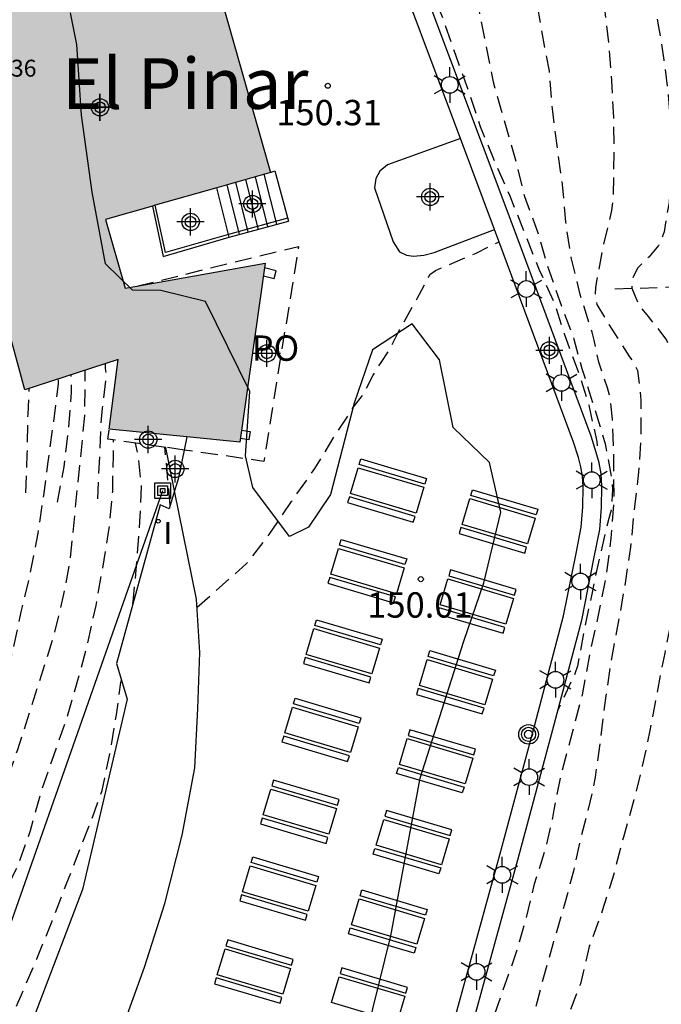
# Model space of a CAD drawing. Units: metres. Extents: x 579944 to 580294, y 4796540 to 4796791.
# Drawn here: x 580184 to 580203, y 4796579 to 4796608 of the extents above; entities that cross this region are included whole.
import ezdxf

# ---------------------------------------------------------------- set-up
doc = ezdxf.new("R2010")
doc.units = ezdxf.units.M
doc.header["$MEASUREMENT"] = 0
doc.linetypes.add('TRAZOS_NORMALES', pattern=[0.75, 0.5, -0.25])
for name, color, linetype in [('020194', 31, 'TRAZOS_NORMALES'), ('020195', 30, 'TRAZOS_NORMALES'), ('020204', 9, 'Continuous'), ('020308', 9, 'Continuous'), ('060106', 9, 'BARANDILLA'), ('060117', 9, 'Continuous'), ('060128', 7, 'TRAZOS_NORMALES'), ('060130', 9, 'Continuous'), ('060141', 9, 'Continuous'), ('070105', 6, 'Continuous'), ('070116', 6, 'Continuous'), ('080120', 9, 'Continuous'), ('080121', 9, 'TRAZOS_NORMALES'), ('080303', 9, 'Continuous'), ('080304', 9, 'Continuous'), ('080316', 9, 'Continuous'), ('090120', 9, 'Continuous'), ('090216', 9, 'Continuous'), ('090217', 9, 'Continuous'), ('100106', 63, 'Continuous'), ('100107', 3, 'Continuous'), ('220104', 9, 'LINEA_ELECTRICA'), ('250203', 9, 'Continuous'), ('270204', 9, 'Continuous'), ('270304', 9, 'Continuous'), ('990501', 21, 'Continuous'), ('C_Edificios', 5, 'Continuous'), ('Centroides', 1, 'Continuous')]:
    doc.layers.add(name, color=color, linetype=linetype)
doc.layers.add('080111', color=7, linetype='Continuous', lineweight=30)
doc.styles.add('ARIAL', font='arial.ttf', dxfattribs={"height": 1})
doc.styles.add('ARIALI', font='ariali.ttf', dxfattribs={"height": 1})
doc.styles.add('ROMANS', font='romans__.ttf', dxfattribs={"height": 1})
doc.styles.get("Standard").update_dxf_attribs({"font": 'arial.ttf'})
doc.linetypes.add('BARANDILLA', pattern='A,1,[201,DONOSTI.shx,S=0.1,R=0,X=0,Y=0],1', length=2)
doc.linetypes.add('LINEA_ELECTRICA', pattern='A,7.5,-0.3,["E",Standard,S=0.25,R=0,X=-0.1,Y=-0.1],-0.3', length=8.1)

# ---------------------------------------------------------------- blocks, each defined once
blk = doc.blocks.new('COTAPU')
blk.add_circle((0, 0), 0.075)
blk = doc.blocks.new('FAROLJ')
for p, q in [((0, 0.248), (0, 0.528)), ((-0.215, 0.124), (-0.458, 0.264)), ((0.215, 0.124), (0.458, 0.264)), ((-0.215, -0.124), (-0.458, -0.264)), ((0, -0.248), (0, -0.528)), ((0.215, -0.124), (0.458, -0.264))]:
    blk.add_line(p, q)
blk.add_circle((0, 0), 0.248)
blk = doc.blocks.new('REIND')
blk.add_circle((0, 0), 0.055)
blk = doc.blocks.new('POSTEH')
for points in [[(-0.23, 0.23), (0.23, 0.23), (0.23, -0.23), (-0.23, -0.23), (-0.23, 0.23)], [(-0.145, 0.145), (0.145, 0.145), (0.145, -0.145), (-0.145, -0.145), (-0.145, 0.145)], [(-0.065, 0.065), (0.065, 0.065), (0.065, -0.065), (-0.065, -0.065), (-0.065, 0.065)]]:
    blk.add_lwpolyline(points)
blk = doc.blocks.new('POSTEM')
for radius in [0.29, 0.21, 0.12]:
    blk.add_circle((0, 0), radius)
blk = doc.blocks.new('Centroide')
for points in [[(0, -0.402), (0, 0.402)], [(0.402, 0), (-0.402, 0)]]:
    blk.add_lwpolyline(points)
for radius in [0.256, 0.159]:
    blk.add_circle((0, 0), radius)

msp = doc.modelspace()

# ---------------------------------------------------------------- hatches: boundary and pattern name
at = {"layer": '990501'}
msp.add_hatch(color=256, dxfattribs=at).paths.add_polyline_path([(580188.848, 4796614.129), (580187.669, 4796613.849), (580183.984, 4796612.818), (580183.309, 4796615.185), (580179.93, 4796614.221), (580184.591, 4796597.055), (580187.357, 4796597.953), (580187.091, 4796595.888), (580190.957, 4796595.51), (580191.705, 4796600.804), (580187.56, 4796600.062), (580186.98, 4796602.096), (580191.86, 4796603.486)], flags=0)

# ---------------------------------------------------------------- linework, layer by layer
at = {"layer": '020194', "flags": 128}
for points, elevation in [([(580247.551, 4796790.197), (580247.51, 4796790.084), (580247.218, 4796789.026), (580246.9, 4796788.096), (580246.474, 4796786.914), (580246.118, 4796785.88), (580245.772, 4796784.896), (580245.38, 4796783.89), (580245.036, 4796782.76), (580244.636, 4796781.678), (580244.262, 4796780.722), (580243.92, 4796779.668), (580243.528, 4796778.658), (580243.086, 4796777.668), (580242.668, 4796776.734), (580242.244, 4796775.824), (580241.88, 4796774.758), (580241.8, 4796774.536), (580241.328, 4796773.45), (580240.87, 4796772.506), (580240.44, 4796771.558), (580239.954, 4796770.591), (580239.478, 4796769.639), (580237.277, 4796764.457), (580236.863, 4796763.427), (580236.425, 4796762.321), (580236.013, 4796761.379), (580235.507, 4796760.457), (580234.923, 4796759.459), (580234.195, 4796758.461), (580233.823, 4796757.865), (580233.571, 4796757.517), (580233.409, 4796757.339), (580232.415, 4796756.449), (580231.701, 4796755.553), (580231.071, 4796754.633), (580230.969, 4796754.429), (580230.485, 4796753.591), (580229.927, 4796752.749), (580229.317, 4796751.875), (580228.619, 4796751.071), (580227.957, 4796750.161), (580227.281, 4796749.271), (580226.553, 4796748.387), (580225.853, 4796747.507), (580225.171, 4796746.612), (580224.589, 4796745.67), (580224.049, 4796744.762), (580223.575, 4796743.578), (580223.491, 4796743.372), (580222.873, 4796742.452), (580222.261, 4796741.59), (580221.697, 4796740.672), (580221.067, 4796739.728), (580220.423, 4796738.87), (580219.907, 4796737.922), (580219.379, 4796737.024), (580218.813, 4796736.138), (580216.425, 4796731.186), (580215.887, 4796730.148), (580215.305, 4796729.108), (580214.875, 4796728.186), (580214.399, 4796727.162), (580213.989, 4796726.24), (580213.467, 4796725.196), (580213.337, 4796724.978), (580213.201, 4796724.592), (580212.643, 4796723.602), (580212.109, 4796722.646), (580211.613, 4796721.609), (580211.141, 4796720.613), (580210.679, 4796719.657), (580210.173, 4796718.691), (580209.647, 4796717.741), (580209.561, 4796717.533), (580209.141, 4796716.915), (580208.555, 4796715.951), (580208.049, 4796714.937), (580207.571, 4796713.977), (580207.057, 4796713.049), (580206.597, 4796712.095), (580206.055, 4796710.957), (580205.559, 4796709.759), (580205.255, 4796708.747), (580204.855, 4796707.771), (580204.507, 4796706.755), (580204.085, 4796705.691), (580203.583, 4796704.663), (580203.049, 4796703.679), (580202.583, 4796702.787), (580202.169, 4796701.829), (580202.023, 4796701.197), (580201.663, 4796700.141), (580201.391, 4796699.129), (580201.067, 4796698.127), (580200.755, 4796696.935), (580200.705, 4796696.695), (580200.687, 4796696.481), (580200.385, 4796695.323), (580200.165, 4796694.21), (580200.175, 4796693.042), (580200.225, 4796691.888), (580200.311, 4796690.752), (580200.271, 4796689.624), (580200.103, 4796688.634), (580199.777, 4796687.61), (580199.487, 4796686.522), (580199.253, 4796685.422), (580199.069, 4796684.266), (580198.897, 4796683.192), (580198.701, 4796682.08), (580198.517, 4796680.978), (580198.269, 4796679.8), (580198.087, 4796678.686), (580197.849, 4796677.606), (580197.561, 4796676.42), (580197.293, 4796675.368), (580197.057, 4796674.34), (580196.903, 4796673.288), (580196.777, 4796672.228), (580196.641, 4796671.522), (580196.365, 4796670.446), (580196.183, 4796669.348), (580196.017, 4796668.202), (580195.891, 4796667.084), (580195.737, 4796666.05), (580195.633, 4796664.816), (580195.531, 4796663.812), (580195.386, 4796662.877), (580195.262, 4796661.853), (580195.14, 4796660.825), (580195.002, 4796659.569), (580194.88, 4796658.473), (580194.802, 4796657.289), (580194.648, 4796656.159), (580194.484, 4796655.153), (580194.24, 4796654.123), (580193.892, 4796652.979), (580193.62, 4796651.989), (580193.302, 4796650.763), (580193.102, 4796649.587), (580192.978, 4796648.483), (580192.922, 4796647.479), (580192.882, 4796646.331), (580192.826, 4796645.143), (580192.826, 4796644.931), (580192.91, 4796644.521), (580193.162, 4796643.535), (580193.454, 4796642.303), (580193.722, 4796641.315), (580194.08, 4796640.181), (580194.414, 4796639.205), (580194.732, 4796638.205), (580195.092, 4796637.201), (580195.434, 4796635.971), (580195.72, 4796634.773), (580195.904, 4796633.621), (580196.096, 4796632.579), (580196.146, 4796632.321), (580196.272, 4796631.257), (580196.312, 4796631.003), (580196.334, 4796629.917), (580196.312, 4796628.845), (580196.312, 4796627.598), (580196.312, 4796626.392), (580196.312, 4796625.194), (580196.312, 4796624.082), (580196.312, 4796622.89), (580196.312, 4796622.688), (580196.568, 4796621.774), (580196.884, 4796620.75), (580197.284, 4796619.552), (580197.729, 4796618.538), (580198.145, 4796617.544), (580198.653, 4796616.628), (580199.127, 4796615.656), (580199.733, 4796614.662), (580200.215, 4796613.668), (580200.661, 4796612.68), (580200.997, 4796611.628), (580201.365, 4796610.568), (580201.449, 4796610.312), (580201.585, 4796609.482), (580201.763, 4796608.25), (580201.875, 4796607.254), (580201.957, 4796606.208), (580202.015, 4796605.124), (580202.023, 4796604.074), (580202.003, 4796602.806), (580201.961, 4796602.36), (580201.697, 4796601.294), (580201.483, 4796600.09), (580201.475, 4796599.83), (580201.521, 4796599.584), (580201.879, 4796598.99), (580202.489, 4796598.036), (580202.617, 4796597.842), (580202.729, 4796597.626), (580202.827, 4796596.752), (580202.827, 4796595.692), (580202.755, 4796594.618), (580202.635, 4796593.592), (580202.519, 4796592.4), (580202.371, 4796591.406), (580202.177, 4796590.28), (580201.955, 4796589.106), (580201.779, 4796587.937), (580201.637, 4796586.775), (580201.473, 4796585.591), (580201.329, 4796584.897), (580201.051, 4796583.827), (580200.827, 4796582.811), (580200.557, 4796581.803), (580200.217, 4796580.653), (580199.925, 4796579.611), (580199.663, 4796578.625), (580199.313, 4796577.517), (580199.017, 4796576.543), (580198.637, 4796575.417), (580198.275, 4796574.377), (580197.86, 4796573.293), (580197.404, 4796572.211), (580196.972, 4796571.187), (580196.504, 4796570.255), (580196.014, 4796569.303), (580195.474, 4796568.141), (580195.39, 4796567.955), (580195.314, 4796567.731), (580194.078, 4796565.631), (580193.972, 4796565.427), (580193.434, 4796564.473), (580192.88, 4796563.433), (580192.278, 4796562.435), (580191.674, 4796561.485), (580191.05, 4796560.594), (580190.35, 4796559.758), (580189.66, 4796558.9), (580189.08, 4796558.07), (580187.81, 4796556.364), (580186.968, 4796555.512), (580186.176, 4796554.714), (580185.454, 4796553.92), (580184.712, 4796553.156), (580183.916, 4796552.314), (580183.068, 4796551.472), (580182.264, 4796550.664), (580181.474, 4796549.912), (580180.664, 4796549.138), (580179.834, 4796548.238), (580179.014, 4796547.344), (580178.27, 4796546.46), (580177.536, 4796545.506), (580176.874, 4796544.738), (580176.018, 4796543.842), (580175.28, 4796543.03), (580174.548, 4796542.204), (580173.77, 4796541.434), (580172.966, 4796540.686), (580172.514, 4796540.205)], 146.64), ([(580248.414, 4796790.197), (580248.068, 4796789.068), (580247.754, 4796788.098), (580247.374, 4796787.002), (580247.088, 4796785.934), (580246.866, 4796784.896), (580246.674, 4796783.824), (580246.402, 4796782.776), (580246.036, 4796781.78), (580245.72, 4796780.706), (580245.402, 4796779.652), (580245.048, 4796778.616), (580244.648, 4796777.452), (580244.206, 4796776.268), (580243.798, 4796775.188), (580243.36, 4796774.052), (580242.9, 4796772.964), (580242.527, 4796771.928), (580242.181, 4796770.89), (580241.779, 4796769.95), (580241.415, 4796768.969), (580240.931, 4796767.897), (580240.545, 4796766.837), (580240.157, 4796765.843), (580239.767, 4796764.749), (580239.349, 4796763.831), (580238.921, 4796762.885), (580238.479, 4796761.807), (580237.951, 4796760.839), (580237.699, 4796760.513), (580236.929, 4796759.623), (580236.387, 4796758.995), (580235.585, 4796758.241), (580235.301, 4796757.873), (580234.689, 4796757.131), (580233.913, 4796756.231), (580233.149, 4796755.375), (580232.505, 4796754.603), (580231.803, 4796753.843), (580231.139, 4796753.071), (580230.409, 4796752.069), (580229.753, 4796751.227), (580229.109, 4796750.401), (580228.563, 4796749.531), (580227.981, 4796748.537), (580227.347, 4796747.651), (580226.665, 4796746.739), (580226.027, 4796745.736), (580225.333, 4796744.756), (580224.691, 4796743.8), (580224.073, 4796742.81), (580223.485, 4796741.762), (580222.983, 4796740.794), (580222.499, 4796739.764), (580221.983, 4796738.644), (580221.479, 4796737.674), (580219.137, 4796732.56), (580218.613, 4796731.47), (580218.149, 4796730.442), (580217.647, 4796729.37), (580217.141, 4796728.328), (580216.639, 4796727.318), (580216.083, 4796726.216), (580215.445, 4796725.224), (580214.911, 4796724.186), (580214.311, 4796723.05), (580213.707, 4796721.992), (580213.177, 4796720.948), (580212.621, 4796719.795), (580211.989, 4796718.759), (580211.477, 4796717.741), (580210.931, 4796716.655), (580210.411, 4796715.615), (580210.181, 4796715.131), (580209.535, 4796714.057), (580208.997, 4796713.017), (580208.611, 4796712.003), (580208.267, 4796710.989), (580207.835, 4796709.879), (580207.371, 4796708.851), (580206.949, 4796707.799), (580206.487, 4796706.677), (580206.041, 4796705.625), (580205.583, 4796704.539), (580205.227, 4796703.413), (580204.847, 4796702.357), (580204.471, 4796701.283), (580204.085, 4796700.203), (580203.815, 4796699.301), (580203.527, 4796698.341), (580203.147, 4796697.291), (580202.791, 4796696.235), (580202.547, 4796695.187), (580202.325, 4796694.101), (580202.129, 4796693.062), (580201.933, 4796692.038), (580201.711, 4796690.928), (580201.399, 4796689.894), (580201.085, 4796688.742), (580200.849, 4796687.508), (580200.543, 4796686.524), (580200.265, 4796685.51), (580199.995, 4796684.446), (580199.641, 4796683.29), (580199.271, 4796682.128), (580198.995, 4796681.11), (580198.721, 4796679.954), (580198.539, 4796678.898), (580198.341, 4796677.78), (580198.141, 4796676.712), (580197.995, 4796675.582), (580197.873, 4796674.388), (580197.747, 4796673.306), (580197.661, 4796672.11), (580197.581, 4796670.986), (580197.481, 4796669.774), (580197.375, 4796668.736), (580197.331, 4796667.73), (580197.207, 4796666.562), (580197.026, 4796665.52), (580196.804, 4796664.502), (580196.568, 4796663.516), (580196.278, 4796662.401), (580196.118, 4796661.261), (580196.014, 4796660.215), (580195.8, 4796659.083), (580195.61, 4796658.015), (580195.534, 4796656.967), (580195.48, 4796655.785), (580195.338, 4796654.757), (580195.234, 4796653.741), (580195.166, 4796652.577), (580195.02, 4796651.557), (580194.858, 4796650.329), (580194.756, 4796649.219), (580194.51, 4796648.051), (580194.298, 4796646.965), (580194.102, 4796645.855), (580193.914, 4796644.795), (580193.908, 4796643.661), (580193.946, 4796643.207), (580194.084, 4796642.605), (580194.196, 4796642.381), (580194.858, 4796641.317), (580195.412, 4796640.335), (580195.968, 4796639.309), (580196.306, 4796638.231), (580196.67, 4796637.109), (580197.008, 4796635.941), (580197.322, 4796634.823), (580197.612, 4796633.649), (580197.798, 4796632.457), (580198.026, 4796631.295), (580198.158, 4796630.109), (580198.054, 4796629.011), (580197.864, 4796627.891), (580197.63, 4796626.766), (580197.442, 4796625.618), (580197.278, 4796624.492), (580197.426, 4796623.392), (580197.808, 4796622.308), (580198.106, 4796621.256), (580198.311, 4796620.604), (580198.815, 4796619.516), (580199.399, 4796618.486), (580199.737, 4796617.532), (580200.209, 4796616.476), (580200.689, 4796615.344), (580201.193, 4796614.258), (580201.625, 4796613.166), (580202.001, 4796612.012), (580202.433, 4796610.966), (580202.833, 4796610.016), (580203.145, 4796608.952), (580203.349, 4796607.796), (580203.507, 4796606.806), (580203.633, 4796605.786), (580203.717, 4796604.732), (580203.741, 4796603.696), (580203.659, 4796602.599), (580203.51, 4796601.727), (580203.442, 4796601.526), (580203.346, 4796601.324), (580203.211, 4796601.154), (580203.057, 4796600.98), (580202.726, 4796600.653), (580202.581, 4796600.363), (580202.563, 4796600.195), (580202.553, 4796600.06), (580202.782, 4796599.534), (580203.043, 4796599.221), (580203.356, 4796598.834), (580203.586, 4796598.52), (580203.973, 4796597.686), (580204.048, 4796597.373), (580204.078, 4796597), (580204.137, 4796596.27), (580204.163, 4796595.098), (580204.101, 4796593.864), (580203.983, 4796592.708), (580203.899, 4796591.56), (580203.769, 4796590.47), (580203.533, 4796589.268), (580203.297, 4796588.078), (580203.095, 4796586.977), (580202.865, 4796585.919), (580202.619, 4796584.925), (580202.307, 4796583.817), (580201.987, 4796582.599), (580201.681, 4796581.643), (580201.299, 4796580.585), (580201.035, 4796579.479), (580200.635, 4796578.433), (580200.271, 4796577.457), (580200.237, 4796577.225), (580199.994, 4796576.069), (580199.726, 4796574.969), (580199.432, 4796573.911), (580199.12, 4796572.761), (580198.798, 4796571.795), (580198.454, 4796570.791), (580197.988, 4796569.715), (580197.532, 4796568.629), (580197.36, 4796568.253), (580196.864, 4796567.189), (580196.37, 4796566.239), (580196.03, 4796565.441), (580195.714, 4796564.327), (580195.342, 4796563.217), (580194.81, 4796562.119), (580194.246, 4796561.129), (580193.68, 4796560.257), (580193.106, 4796559.348), (580192.424, 4796558.316), (580188.714, 4796553.316), (580188.082, 4796552.528), (580187.38, 4796551.598), (580186.752, 4796550.806), (580185.992, 4796549.984), (580185.228, 4796549.25), (580184.386, 4796548.492), (580183.486, 4796547.612), (580182.634, 4796546.828), (580181.816, 4796546.148), (580180.986, 4796545.342), (580180.222, 4796544.474), (580179.478, 4796543.558), (580178.726, 4796542.738), (580178.062, 4796541.934), (580177.398, 4796541.136), (580176.708, 4796540.3), (580176.615, 4796540.205)], 145.64), ([(580195.215, 4796569.426), (580195.796, 4796570.981), (580196.207, 4796571.967), (580196.611, 4796573.007), (580197.033, 4796574.125), (580197.437, 4796575.243), (580197.761, 4796576.379), (580198.047, 4796577.347), (580198.413, 4796578.321), (580198.739, 4796579.271), (580199.149, 4796580.429), (580199.433, 4796581.401), (580199.679, 4796582.437), (580200.021, 4796583.523), (580200.175, 4796584.193), (580200.223, 4796584.393), (580200.255, 4796584.629), (580200.497, 4796585.797), (580200.801, 4796586.915), (580201.093, 4796588.031), (580201.313, 4796589.218), (580201.575, 4796590.392), (580201.801, 4796591.518), (580201.951, 4796592.668), (580202.031, 4796593.774), (580202.027, 4796594.95), (580201.989, 4796596.178), (580201.911, 4796596.858), (580201.837, 4796597.116), (580201.585, 4796597.874), (580201.439, 4796598.528), (580201.383, 4796598.764), (580201.029, 4796599.874), (580200.763, 4796600.966), (580200.603, 4796602.024), (580200.519, 4796603.03), (580200.359, 4796604.19), (580200.215, 4796605.292), (580200.119, 4796606.478), (580199.889, 4796607.704), (580199.675, 4796608.908), (580199.495, 4796609.958), (580199.287, 4796611.052), (580198.961, 4796612.252), (580198.675, 4796613.332), (580198.363, 4796614.366), (580197.975, 4796615.55), (580197.625, 4796616.7), (580197.245, 4796617.778), (580196.82, 4796618.89), (580196.372, 4796619.902), (580195.97, 4796620.938), (580195.598, 4796622.058), (580195.348, 4796623.188), (580195.294, 4796624.29), (580195.386, 4796625.294), (580195.566, 4796626.33), (580195.708, 4796627.448), (580195.742, 4796628.555), (580195.516, 4796629.674), (580195.383, 4796630.822), (580195.096, 4796631.904), (580194.886, 4796633.009), (580194.6, 4796634.278), (580194.236, 4796635.107), (580194.081, 4796636.377), (580193.927, 4796637.481), (580193.662, 4796638.629), (580193.341, 4796639.987), (580193.109, 4796641.102), (580192.999, 4796642.063), (580192.657, 4796643.455), (580192.557, 4796644.205), (580192.557, 4796645.288), (580192.484, 4796645.955), (580192.508, 4796647.089), (580192.618, 4796648.307), (580192.738, 4796649.369), (580192.896, 4796650.457), (580193.024, 4796651.599), (580193.192, 4796652.843), (580193.264, 4796653.945), (580193.264, 4796655.009), (580193.238, 4796656.013), (580193.298, 4796657.155), (580193.308, 4796657.381), (580193.36, 4796658.525), (580193.69, 4796659.679), (580194.014, 4796660.689), (580194.248, 4796661.877), (580194.477, 4796662.971), (580194.715, 4796664.095), (580194.899, 4796665.136), (580195.083, 4796666.198), (580195.295, 4796667.254), (580195.451, 4796668.336), (580195.641, 4796669.478), (580195.809, 4796670.636), (580196.025, 4796671.774), (580196.249, 4796672.826), (580196.445, 4796673.864), (580196.625, 4796675.032), (580196.627, 4796675.234), (580196.677, 4796675.448), (580196.919, 4796676.558), (580197.147, 4796677.604), (580197.337, 4796678.704), (580197.543, 4796679.784), (580197.747, 4796680.784), (580197.961, 4796681.916), (580198.145, 4796683.108), (580198.337, 4796684.098), (580198.595, 4796685.264), (580198.819, 4796686.416), (580199.029, 4796687.584), (580199.223, 4796688.636), (580199.341, 4796689.75), (580199.299, 4796690.892), (580199.129, 4796692.094), (580199.133, 4796692.516), (580199.299, 4796693.704), (580199.371, 4796694.37), (580199.475, 4796695.576), (580199.719, 4796696.673), (580199.983, 4796697.737), (580200.137, 4796698.795), (580200.439, 4796699.901), (580200.755, 4796701.037), (580201.135, 4796702.061), (580201.181, 4796702.295), (580201.257, 4796702.489), (580201.613, 4796703.493), (580202.141, 4796704.451), (580202.629, 4796705.439), (580203.049, 4796706.437), (580203.539, 4796707.637), (580203.971, 4796708.717), (580204.391, 4796709.717), (580204.819, 4796710.749), (580205.309, 4796711.729), (580205.837, 4796712.697), (580206.391, 4796713.747), (580206.843, 4796714.663), (580207.247, 4796715.607), (580207.575, 4796716.563), (580208.043, 4796717.607), (580208.599, 4796718.665), (580209.049, 4796719.559), (580209.509, 4796720.673), (580209.627, 4796720.893), (580210.145, 4796721.959), (580210.655, 4796723.024), (580211.165, 4796724.14), (580211.615, 4796725.05), (580212.113, 4796725.92), (580212.597, 4796726.822), (580213.027, 4796727.832), (580213.405, 4796728.82), (580213.971, 4796729.874), (580214.557, 4796730.924), (580215.139, 4796731.96), (580218.435, 4796737.694), (580219.059, 4796738.758), (580219.653, 4796739.804), (580220.239, 4796740.668), (580220.853, 4796741.474), (580221.411, 4796742.338), (580222.043, 4796743.33), (580222.625, 4796744.244), (580223.195, 4796745.248), (580223.819, 4796746.214), (580224.427, 4796747.304), (580225.093, 4796748.295), (580225.753, 4796749.329), (580226.367, 4796750.253), (580226.991, 4796751.129), (580227.619, 4796751.943), (580227.885, 4796752.259), (580228.631, 4796753.287), (580229.289, 4796754.209), (580230.013, 4796755.067), (580230.675, 4796756.025), (580231.331, 4796756.849), (580232.073, 4796757.679), (580232.385, 4796757.955), (580232.577, 4796758.023), (580233.131, 4796758.395), (580233.269, 4796758.555), (580233.931, 4796759.431), (580234.445, 4796760.321), (580234.965, 4796761.233), (580235.477, 4796762.361), (580235.887, 4796763.459), (580236.276, 4796764.589), (580236.666, 4796765.737), (580237.016, 4796766.711), (580237.416, 4796767.713), (580237.882, 4796768.671), (580238.324, 4796769.639), (580238.71, 4796770.645), (580239.202, 4796771.75), (580239.612, 4796772.778), (580240.05, 4796773.782), (580240.452, 4796774.822), (580240.87, 4796775.868), (580241.274, 4796776.974), (580241.73, 4796777.962), (580242.154, 4796778.964), (580242.554, 4796779.926), (580242.698, 4796780.306), (580243.168, 4796781.322), (580243.652, 4796782.28), (580244.15, 4796783.272), (580244.6, 4796784.294), (580244.976, 4796785.302), (580245.35, 4796786.334), (580245.696, 4796787.376), (580246.032, 4796788.418), (580246.438, 4796789.584), (580246.629, 4796790.197)], 147.64), ([(580199.516, 4796697.85), (580199.395, 4796696.723), (580199.227, 4796695.712), (580199.013, 4796694.604), (580198.815, 4796693.496), (580198.647, 4796692.486), (580198.455, 4796691.386), (580198.277, 4796690.124), (580198.127, 4796689.09), (580198.051, 4796688.04), (580198.017, 4796686.84), (580197.985, 4796686.628), (580197.873, 4796685.428), (580197.723, 4796684.274), (580197.553, 4796683.154), (580197.325, 4796681.988), (580197.099, 4796680.784), (580196.905, 4796679.692), (580196.777, 4796678.592), (580196.585, 4796677.362), (580196.321, 4796676.304), (580195.995, 4796675.138), (580195.677, 4796674.082), (580195.427, 4796673.004), (580195.199, 4796671.848), (580194.943, 4796670.716), (580194.719, 4796669.498), (580194.533, 4796668.464), (580194.345, 4796667.304), (580194.145, 4796666.264), (580193.873, 4796665.29), (580193.615, 4796664.139), (580193.381, 4796662.881), (580193.093, 4796661.649), (580192.875, 4796660.605), (580192.704, 4796659.427), (580192.69, 4796658.277), (580192.73, 4796657.139), (580192.794, 4796655.929), (580192.828, 4796654.781), (580192.84, 4796653.579), (580192.786, 4796652.451), (580192.694, 4796651.341), (580192.568, 4796650.253), (580192.546, 4796649.833), (580192.47, 4796649.213), (580192.408, 4796648.785), (580192.306, 4796647.755), (580192.258, 4796646.651), (580192.228, 4796645.565), (580192.18, 4796644.601), (580192.148, 4796643.601), (580192.148, 4796642.573), (580192.148, 4796641.423), (580192.148, 4796640.371), (580192.204, 4796639.333), (580192.374, 4796638.223), (580192.526, 4796637.101), (580192.764, 4796635.885), (580193.048, 4796634.873), (580193.408, 4796633.667), (580193.574, 4796632.763), (580193.618, 4796632.519), (580193.91, 4796631.529), (580194.22, 4796630.449), (580194.352, 4796629.337), (580194.322, 4796628.278), (580194.278, 4796627.154), (580194.186, 4796626.072), (580194.148, 4796624.982), (580194.166, 4796623.818), (580194.184, 4796622.59), (580194.184, 4796621.496), (580194.242, 4796620.404), (580194.368, 4796619.374), (580194.42, 4796618.954), (580194.612, 4796617.948), (580194.934, 4796616.906), (580195.269, 4796615.734), (580195.677, 4796614.67), (580196.095, 4796613.628), (580196.555, 4796612.65), (580196.931, 4796611.586), (580197.335, 4796610.538), (580197.737, 4796609.402), (580198.035, 4796608.26), (580198.247, 4796607.202), (580198.453, 4796606.166), (580198.773, 4796605.058), (580199.109, 4796603.888), (580199.383, 4796602.772), (580199.777, 4796601.704), (580200.107, 4796600.572), (580200.483, 4796599.516), (580200.843, 4796598.552), (580201.079, 4796597.69), (580201.447, 4796596.522), (580201.769, 4796595.46), (580201.977, 4796594.362), (580201.985, 4796594.102), (580201.949, 4796593.498), (580201.877, 4796593.244), (580201.603, 4796592.116), (580201.379, 4796591.058), (580201.145, 4796589.936), (580200.951, 4796588.879), (580200.885, 4796588.683), (580200.509, 4796587.881), (580200.366, 4796587.573)], 148.64), ([(580189.689, 4796590.625), (580191.148, 4796591.904), (580191.825, 4796592.773), (580192.488, 4796593.751), (580193.175, 4796594.725), (580193.763, 4796595.685), (580194.337, 4796596.569), (580194.609, 4796596.924), (580194.704, 4796597.101), (580194.898, 4796597.485), (580195.136, 4796597.862), (580195.383, 4796598.239), (580195.676, 4796598.814), (580196.199, 4796599.742), (580196.581, 4796600.464), (580196.744, 4796600.585), (580196.949, 4796600.669), (580197.952, 4796601.1), (580198.63, 4796601.435)], 150.14), ([(580145.928, 4796540.206), (580147.182, 4796541.499), (580148.436, 4796543.066), (580151.594, 4796546.325), (580156.296, 4796551.468), (580160.318, 4796556.317), (580165.803, 4796561.362), (580166.404, 4796562.023), (580167.109, 4796562.929), (580167.814, 4796563.639), (580168.676, 4796564.398), (580169.434, 4796565.207), (580170.191, 4796565.99), (580171.105, 4796567.191), (580172.046, 4796568.415), (580172.96, 4796569.664), (580173.953, 4796570.962), (580174.71, 4796572.236), (580175.653, 4796573.657), (580177.612, 4796575.984), (580178.5, 4796577.037), (580179.415, 4796577.747), (580180.25, 4796578.139), (580181.243, 4796578.874), (580181.713, 4796579.364), (580182.127, 4796579.991), (580182.595, 4796581.057), (580182.941, 4796581.997), (580183.345, 4796583.103), (580183.689, 4796584.265), (580184.041, 4796585.451), (580184.381, 4796586.409), (580185.457, 4796589.777), (580185.749, 4796591.007), (580185.939, 4796592.039), (580186.371, 4796596.293), (580186.379, 4796597.365), (580186.379, 4796597.636)], 153.64), ([(580186.752, 4796593.827), (580186.854, 4796596.067), (580186.888, 4796596.508), (580187.013, 4796597.476), (580186.981, 4796597.682), (580186.983, 4796597.832)], 153.14), ([(580185.559, 4796593.728), (580185.757, 4796594.776), (580185.885, 4796595.858), (580185.971, 4796596.984), (580185.967, 4796597.502)], 154.14), ([(580184.619, 4796594.012), (580184.665, 4796595.152), (580184.687, 4796596.332), (580184.723, 4796597.098)], 155.14), ([(580178.071, 4796575.553), (580179.153, 4796576.008), (580180.381, 4796576.547), (580181.217, 4796577.061), (580181.791, 4796577.478), (580182.34, 4796578.139), (580182.932, 4796579.202), (580183.265, 4796580.149), (580183.619, 4796581.255), (580184.081, 4796582.369), (580184.395, 4796582.975), (580184.759, 4796584.016), (580185.079, 4796585.158), (580185.449, 4796586.238), (580185.826, 4796587.32), (580186.166, 4796588.465), (580186.456, 4796589.549), (580186.7, 4796590.676), (580186.896, 4796591.775), (580187.083, 4796592.901), (580187.193, 4796594.043), (580187.213, 4796595.11), (580187.213, 4796595.572)], 152.64), ([(580187.794, 4796590.731), (580187.809, 4796590.895), (580187.915, 4796592.01), (580187.995, 4796593.152), (580188.048, 4796594.188), (580187.942, 4796595.17), (580187.865, 4796595.48)], 151.64), ([(580188.898, 4796593.636), (580188.738, 4796595.356)], 150.64), ([(580180.085, 4796573.854), (580181.112, 4796574.588), (580181.974, 4796575.249), (580183.096, 4796576.132), (580183.718, 4796577.193), (580184.085, 4796578.097), (580184.391, 4796578.934), (580184.49, 4796579.152), (580184.95, 4796580.224), (580185.399, 4796581.339), (580185.82, 4796582.421), (580186.237, 4796583.484), (580186.652, 4796584.568), (580186.884, 4796585.2), (580187.11, 4796586.287), (580187.305, 4796587.443), (580187.437, 4796588.399), (580187.452, 4796588.466)], 151.64)]:
    msp.add_lwpolyline(points, dxfattribs=dict(at, elevation=elevation))
at = {"layer": '020195', "flags": 128}
for points, elevation in [([(580192.028, 4796660.407), (580191.993, 4796659.714), (580192.08, 4796658.706), (580192.26, 4796657.556), (580192.276, 4796656.278), (580192.278, 4796655.132), (580192.294, 4796653.942), (580192.294, 4796652.802), (580192.292, 4796651.702), (580192.292, 4796650.696), (580192.258, 4796649.49), (580192.202, 4796648.384), (580192.09, 4796647.352), (580192.024, 4796646.188), (580191.884, 4796645.1), (580191.83, 4796644.048), (580191.772, 4796642.89), (580191.77, 4796641.806), (580191.754, 4796640.71), (580191.722, 4796639.538), (580191.724, 4796638.51), (580191.724, 4796637.42), (580191.766, 4796636.264), (580191.886, 4796635.2), (580192.004, 4796634.046), (580192.192, 4796632.894), (580192.37, 4796631.86), (580192.546, 4796630.686), (580192.646, 4796629.523), (580192.72, 4796628.497), (580192.764, 4796627.335), (580192.816, 4796626.241), (580192.888, 4796625.243), (580193.004, 4796624.103), (580193.228, 4796622.911), (580193.446, 4796621.695), (580193.692, 4796620.549), (580193.838, 4796619.407), (580194.096, 4796618.233), (580194.308, 4796617.067), (580194.554, 4796615.935), (580194.697, 4796614.783), (580194.919, 4796613.651), (580195.279, 4796612.443), (580195.749, 4796611.411), (580196.091, 4796610.337), (580196.469, 4796609.255), (580196.925, 4796608.139), (580197.327, 4796606.991), (580197.713, 4796605.923), (580198.071, 4796604.841), (580198.481, 4796603.843), (580198.945, 4796602.791), (580199.389, 4796601.683), (580199.815, 4796600.607), (580200.263, 4796599.623), (580200.601, 4796598.583), (580200.973, 4796597.595), (580201.283, 4796596.597), (580201.525, 4796595.527), (580201.545, 4796595.161)], 149.64), ([(580169.199, 4796565.868), (580169.747, 4796566.48), (580170.191, 4796567.142), (580170.949, 4796568.023), (580172.307, 4796569.542), (580173.247, 4796570.717), (580173.979, 4796571.77), (580175.314, 4796573.78), (580177.195, 4796576.425), (580178.605, 4796578.09), (580179.545, 4796579.07), (580180.59, 4796579.878), (580181.06, 4796580.441), (580181.431, 4796580.864), (580181.889, 4796581.984), (580182.413, 4796583.092), (580182.781, 4796584.08), (580183.103, 4796585.174), (580183.411, 4796586.236), (580183.689, 4796587.202), (580183.987, 4796588.312), (580184.265, 4796589.438), (580184.489, 4796590.482), (580184.757, 4796591.634), (580184.987, 4796592.816), (580185.155, 4796593.924), (580185.281, 4796594.926), (580185.453, 4796596.114), (580185.591, 4796597.234), (580185.592, 4796597.38)], 154.64)]:
    msp.add_lwpolyline(points, dxfattribs=dict(at, elevation=elevation))
at = {"layer": '060106', "flags": 128}
msp.add_lwpolyline([(580192.37, 4796602.134), (580190.616, 4796601.654), (580188.755, 4796601.118), (580188.455, 4796602.516)], dxfattribs=at)
at = {"layer": '060117', "flags": 128}
for points in [[(580191.86, 4796603.486), (580191.995, 4796603.531), (580192.395, 4796602.047)], [(580190.641, 4796601.567), (580190.276, 4796603.035)]]:
    msp.add_lwpolyline(points, dxfattribs=at)
at = {"layer": '060128', "flags": 128}
msp.add_lwpolyline([(580202.054, 4796600.046), (580207.978, 4796600.216)], dxfattribs=at)
at = {"layer": '060130', "flags": 128}
for points in [[(580189.025, 4796594.064), (580188.764, 4796595.351)], [(580188.22, 4796567.135), (580187.138, 4796567.064), (580186.65, 4796567.048), (580185.453, 4796567.134), (580185.101, 4796567.482), (580184.691, 4796568.437), (580184.65, 4796569.843), (580184.788, 4796571.37), (580185.206, 4796572.818), (580185.623, 4796574.018), (580186.662, 4796576.332), (580187.541, 4796578.334), (580188.135, 4796579.977), (580188.738, 4796581.853), (580189.253, 4796583.883), (580189.625, 4796585.868), (580189.717, 4796587.624), (580189.771, 4796589.287), (580189.675, 4796590.857), (580189.025, 4796594.064)]]:
    msp.add_lwpolyline(points, dxfattribs=at)
at = {"layer": '060141', "flags": 128}
for points in [[(580192.048, 4796601.952), (580191.679, 4796603.434)], [(580190.947, 4796601.651), (580190.581, 4796603.122)], [(580191.206, 4796601.722), (580190.84, 4796603.195)], [(580191.505, 4796601.803), (580191.138, 4796603.28)], [(580191.784, 4796601.88), (580191.416, 4796603.359)]]:
    msp.add_lwpolyline(points, dxfattribs=at)
at = {"layer": '070105', "flags": 128}
for points in [[(580188.367, 4796602.491), (580188.687, 4796601.004), (580190.641, 4796601.567)], [(580190.641, 4796601.567), (580192.395, 4796602.047)]]:
    msp.add_lwpolyline(points, dxfattribs=at)
at = {"layer": '070116', "flags": 128}
for points in [[(580186.174, 4796566.559), (580186.311, 4796566.05), (580194.901, 4796568.368), (580197.769, 4796578.018), (580199.187, 4796583.153), (580200.215, 4796587.002), (580201.074, 4796590.24), (580201.447, 4796592.107), (580201.608, 4796592.922), (580201.657, 4796593.571), (580201.67, 4796594.2), (580201.647, 4796594.567), (580201.589, 4796594.896), (580201.506, 4796595.203), (580201.357, 4796595.685), (580199.137, 4796601.65), (580196.235, 4796609.386), (580195.133, 4796612.289), (580194.168, 4796614.771), (580194.144, 4796615.004), (580193.662, 4796618.545), (580193.272, 4796621.677), (580192.144, 4796630.002), (580191.599, 4796629.928)], [(580197.485, 4796604.488), (580195.72, 4796609.192), (580194.62, 4796612.092), (580193.628, 4796614.642), (580193.599, 4796614.94), (580193.117, 4796618.474), (580192.727, 4796621.606), (580191.599, 4796629.928)], [(580198.495, 4796601.797), (580197.485, 4796604.488)], [(580188.22, 4796567.135), (580194.461, 4796568.819), (580197.24, 4796578.169), (580198.656, 4796583.297), (580199.684, 4796587.143), (580200.538, 4796590.364), (580200.908, 4796592.214), (580201.062, 4796592.996), (580201.108, 4796593.598), (580201.12, 4796594.188), (580201.1, 4796594.502), (580201.052, 4796594.776), (580200.978, 4796595.05), (580200.836, 4796595.508), (580198.622, 4796601.458), (580198.495, 4796601.797)], [(580189.391, 4796595.663), (580189.31, 4796595.274)], [(580189.31, 4796595.274), (580189.127, 4796594.407), (580189.025, 4796594.064)], [(580189.025, 4796594.064), (580188.866, 4796593.53), (580188.594, 4796593.649), (580187.307, 4796588.956), (580187.619, 4796587.9), (580186.295, 4796582.271), (580184.013, 4796576.27), (580180.955, 4796573.121)]]:
    msp.add_lwpolyline(points, dxfattribs=at)
at = {"layer": '080111', "flags": 128}
for points in [[(580187.091, 4796595.888), (580187.357, 4796597.953), (580184.591, 4796597.055), (580179.93, 4796614.221), (580183.309, 4796615.185)], [(580187.669, 4796613.849), (580188.848, 4796614.129), (580191.86, 4796603.486)], [(580191.86, 4796603.486), (580190.276, 4796603.035)], [(580190.276, 4796603.035), (580188.455, 4796602.516)], [(580188.367, 4796602.491), (580186.98, 4796602.096), (580187.56, 4796600.062), (580187.905, 4796600.124)], [(580188.455, 4796602.516), (580188.367, 4796602.491)], [(580187.905, 4796600.124), (580191.705, 4796600.804), (580190.957, 4796595.51), (580189.391, 4796595.663)], [(580189.391, 4796595.663), (580187.091, 4796595.888)]]:
    msp.add_lwpolyline(points, dxfattribs=at)
at = {"layer": '080120', "flags": 128}
for points in [[(580191.652, 4796600.429), (580191.976, 4796600.348), (580192.033, 4796600.577), (580191.685, 4796600.663)], [(580191.006, 4796595.857), (580191.261, 4796595.822), (580191.227, 4796595.576), (580190.971, 4796595.611)]]:
    msp.add_lwpolyline(points, dxfattribs=at)
at = {"layer": '080121', "flags": 128}
for points in [[(580187.905, 4796600.124), (580192.691, 4796601.298), (580191.669, 4796594.939), (580189.31, 4796595.274)], [(580188.764, 4796595.351), (580187.053, 4796595.595), (580187.091, 4796595.888)], [(580189.31, 4796595.274), (580188.764, 4796595.351)]]:
    msp.add_lwpolyline(points, dxfattribs=at)
at = {"layer": '090120', "flags": 128}
for points in [[(580194.537, 4796595.014), (580196.477, 4796594.436), (580196.427, 4796594.267), (580194.487, 4796594.845), (580194.537, 4796595.014)], [(580194.458, 4796594.749), (580196.398, 4796594.171), (580196.171, 4796593.408), (580194.231, 4796593.987), (580194.458, 4796594.749)], [(580197.839, 4796594.1), (580199.779, 4796593.522), (580199.729, 4796593.353), (580197.789, 4796593.931), (580197.839, 4796594.1)], [(580194.198, 4796593.892), (580194.147, 4796593.721), (580196.091, 4796593.141), (580196.142, 4796593.312), (580194.198, 4796593.892)], [(580197.76, 4796593.835), (580199.7, 4796593.257), (580199.473, 4796592.494), (580197.533, 4796593.072), (580197.76, 4796593.835)], [(580197.5, 4796592.977), (580197.449, 4796592.806), (580199.393, 4796592.227), (580199.444, 4796592.398), (580197.5, 4796592.977)], [(580193.954, 4796592.63), (580195.894, 4796592.052), (580195.844, 4796591.883), (580193.904, 4796592.461), (580193.954, 4796592.63)], [(580193.875, 4796592.365), (580195.815, 4796591.787), (580195.588, 4796591.024), (580193.648, 4796591.602), (580193.875, 4796592.365)], [(580193.615, 4796591.507), (580193.564, 4796591.336), (580195.508, 4796590.757), (580195.559, 4796590.928), (580193.615, 4796591.507)], [(580197.194, 4796591.725), (580197.144, 4796591.556), (580199.084, 4796590.977), (580199.134, 4796591.146), (580197.194, 4796591.725)], [(580197.115, 4796591.46), (580199.055, 4796590.881), (580198.828, 4796590.119), (580196.888, 4796590.697), (580197.115, 4796591.46)], [(580196.855, 4796590.602), (580196.804, 4796590.431), (580198.748, 4796589.852), (580198.799, 4796590.023), (580196.855, 4796590.602)], [(580193.23, 4796590.255), (580195.17, 4796589.677), (580195.12, 4796589.508), (580193.18, 4796590.086), (580193.23, 4796590.255)], [(580193.151, 4796589.99), (580195.091, 4796589.412), (580194.864, 4796588.649), (580192.924, 4796589.227), (580193.151, 4796589.99)], [(580192.891, 4796589.132), (580192.84, 4796588.961), (580194.784, 4796588.382), (580194.835, 4796588.553), (580192.891, 4796589.132)], [(580196.578, 4796589.339), (580198.518, 4796588.761), (580198.468, 4796588.592), (580196.528, 4796589.17), (580196.578, 4796589.339)], [(580196.499, 4796589.074), (580198.439, 4796588.496), (580198.212, 4796587.733), (580196.272, 4796588.311), (580196.499, 4796589.074)], [(580196.239, 4796588.216), (580196.188, 4796588.045), (580198.132, 4796587.466), (580198.183, 4796587.637), (580196.239, 4796588.216)], [(580192.593, 4796587.931), (580194.533, 4796587.353), (580194.483, 4796587.184), (580192.543, 4796587.762), (580192.593, 4796587.931)], [(580192.514, 4796587.666), (580194.454, 4796587.088), (580194.227, 4796586.325), (580192.287, 4796586.903), (580192.514, 4796587.666)], [(580192.254, 4796586.808), (580192.203, 4796586.637), (580194.147, 4796586.058), (580194.198, 4796586.229), (580192.254, 4796586.808)], [(580195.987, 4796587), (580195.937, 4796586.831), (580197.877, 4796586.253), (580197.927, 4796586.422), (580195.987, 4796587)], [(580195.908, 4796586.735), (580197.848, 4796586.157), (580197.621, 4796585.394), (580195.681, 4796585.972), (580195.908, 4796586.735)], [(580195.648, 4796585.877), (580197.592, 4796585.298), (580197.541, 4796585.127), (580195.597, 4796585.706), (580195.648, 4796585.877)], [(580191.957, 4796585.51), (580191.907, 4796585.341), (580193.847, 4796584.763), (580193.897, 4796584.932), (580191.957, 4796585.51)], [(580191.878, 4796585.245), (580193.818, 4796584.667), (580193.591, 4796583.904), (580191.651, 4796584.482), (580191.878, 4796585.245)], [(580195.295, 4796584.612), (580195.245, 4796584.443), (580197.185, 4796583.865), (580197.235, 4796584.034), (580195.295, 4796584.612)], [(580191.618, 4796584.387), (580191.567, 4796584.216), (580193.511, 4796583.637), (580193.562, 4796583.808), (580191.618, 4796584.387)], [(580195.216, 4796584.347), (580197.156, 4796583.769), (580196.929, 4796583.006), (580194.989, 4796583.584), (580195.216, 4796584.347)], [(580194.956, 4796583.489), (580196.9, 4796582.91), (580196.849, 4796582.739), (580194.905, 4796583.318), (580194.956, 4796583.489)], [(580191.345, 4796583.235), (580193.285, 4796582.657), (580193.235, 4796582.488), (580191.295, 4796583.066), (580191.345, 4796583.235)], [(580191.266, 4796582.97), (580193.206, 4796582.392), (580192.979, 4796581.629), (580191.039, 4796582.207), (580191.266, 4796582.97)], [(580194.564, 4796582.258), (580196.504, 4796581.68), (580196.454, 4796581.511), (580194.514, 4796582.089), (580194.564, 4796582.258)], [(580191.006, 4796582.112), (580190.955, 4796581.941), (580192.899, 4796581.362), (580192.95, 4796581.533), (580191.006, 4796582.112)], [(580194.485, 4796581.993), (580196.425, 4796581.415), (580196.198, 4796580.652), (580194.258, 4796581.23), (580194.485, 4796581.993)], [(580194.225, 4796581.135), (580196.169, 4796580.556), (580196.118, 4796580.385), (580194.174, 4796580.964), (580194.225, 4796581.135)], [(580190.596, 4796580.778), (580190.546, 4796580.609), (580192.486, 4796580.031), (580192.536, 4796580.2), (580190.596, 4796580.778)], [(580190.517, 4796580.513), (580192.457, 4796579.935), (580192.23, 4796579.172), (580190.29, 4796579.75), (580190.517, 4796580.513)], [(580193.979, 4796579.955), (580193.929, 4796579.786), (580195.869, 4796579.208), (580195.919, 4796579.377), (580193.979, 4796579.955)], [(580190.257, 4796579.655), (580190.206, 4796579.484), (580192.15, 4796578.905), (580192.201, 4796579.076), (580190.257, 4796579.655)], [(580193.9, 4796579.69), (580195.84, 4796579.112), (580195.613, 4796578.349), (580193.673, 4796578.927), (580193.9, 4796579.69)]]:
    msp.add_lwpolyline(points, dxfattribs=at)
at = {"layer": '100106', "color": 63}
msp.add_lwpolyline([(580194.379, 4796576.657), (580195.427, 4796580.901), (580196.293, 4796585.569), (580197.583, 4796589.621), (580198.177, 4796591.342), (580198.681, 4796593.44), (580198.349, 4796594.906), (580197.269, 4796595.94), (580196.861, 4796597.944), (580196.053, 4796599.004), (580194.883, 4796598.24), (580194.337, 4796596.662), (580193.641, 4796593.957), (580192.989, 4796592.995), (580192.427, 4796592.719), (580191.345, 4796594.161), (580191.123, 4796595.101), (580191.253, 4796597.01), (580189.936, 4796599.668), (580188.616, 4796599.996), (580187.776, 4796600.004), (580186.984, 4796600.78), (580186.584, 4796602.9), (580186.265, 4796605.18), (580186.129, 4796607.276), (580185.945, 4796608.212)], dxfattribs=at)
at = {"layer": '100107', "flags": 128}
msp.add_lwpolyline([(580197.485, 4796604.488), (580195.327, 4796603.708), (580195.102, 4796603.527), (580194.978, 4796603.305), (580194.943, 4796603.034), (580195.491, 4796601.437), (580195.683, 4796601.142), (580195.888, 4796601.037), (580196.092, 4796601.009), (580196.397, 4796601.036), (580196.704, 4796601.121), (580198.495, 4796601.797)], dxfattribs=at)
at = {"layer": '220104', "flags": 128}
msp.add_lwpolyline([(580175.798, 4796557.461), (580188.674, 4796594.073)], dxfattribs=at)

# ---------------------------------------------------------------- block references
at = {"layer": '020204', "rotation": 359.9987685839998}
for p in [(580193.557, 4796606.05, 150.31), (580196.313, 4796591.454, 150.013)]:
    msp.add_blockref('COTAPU', p, dxfattribs=at)
at = {"layer": '090216', "rotation": 359.9987685839998}
msp.add_blockref('POSTEH', (580188.674, 4796594.073), dxfattribs=at)
at = {"layer": '090217', "rotation": 359.9987685839998}
msp.add_blockref('POSTEM', (580199.501, 4796586.861), dxfattribs=at)
at = {"layer": '250203', "rotation": 359.9987685839998}
for p in [(580197.169, 4796606.077), (580199.435, 4796600.037), (580200.477, 4796597.259), (580201.371, 4796594.381), (580201.035, 4796591.383), (580200.297, 4796588.476), (580199.519, 4796585.598), (580198.723, 4796582.706), (580197.961, 4796579.836)]:
    msp.add_blockref('FAROLJ', p, dxfattribs=at)
at = {"layer": '270204', "rotation": 359.9987685839998}
msp.add_blockref('REIND', (580188.543, 4796593.168, 150.47), dxfattribs=at)
at = {"layer": 'C_Edificios', "rotation": 359.9987685839998}
msp.add_blockref('Centroide', (580186.817, 4796605.413), dxfattribs=at)
at = {"layer": 'Centroides', "rotation": 359.9987685839998}
for p in [(580186.818, 4796605.412), (580196.589, 4796602.763), (580191.328, 4796602.553), (580189.497, 4796602.023), (580191.757, 4796598.134), (580200.118, 4796598.223), (580188.244, 4796595.584), (580189.044, 4796594.714)]:
    msp.add_blockref('Centroide', p, dxfattribs=at)

# ---------------------------------------------------------------- texts
at = {"layer": '020308', "style": 'ARIAL'}
for s, p in [('150.31', (580192.033, 4796604.882)), ('150.01', (580194.724, 4796590.315))]:
    msp.add_text(s, height=0.75, rotation=359.9988, dxfattribs=at).set_placement(p)
at = {"layer": '080303', "style": 'ARIAL'}
msp.add_text('155.36', height=0.5, rotation=359.9988, dxfattribs=at).set_placement((580182.855, 4796606.321))
at = {"layer": '080304', "style": 'ARIALI'}
msp.add_text('El Pinar', height=1.5, dxfattribs=at).set_placement((580185.69, 4796605.367))
at = {"layer": '080316', "style": 'ARIAL'}
msp.add_text('PO', height=0.75, rotation=359.9988, dxfattribs=at).set_placement((580191.307, 4796597.913))
at = {"layer": '270304', "style": 'ROMANS'}
msp.add_text('I', height=0.65, rotation=359.9988, dxfattribs=at).set_placement((580188.694, 4796592.497))

doc.saveas('drawing.dxf')
